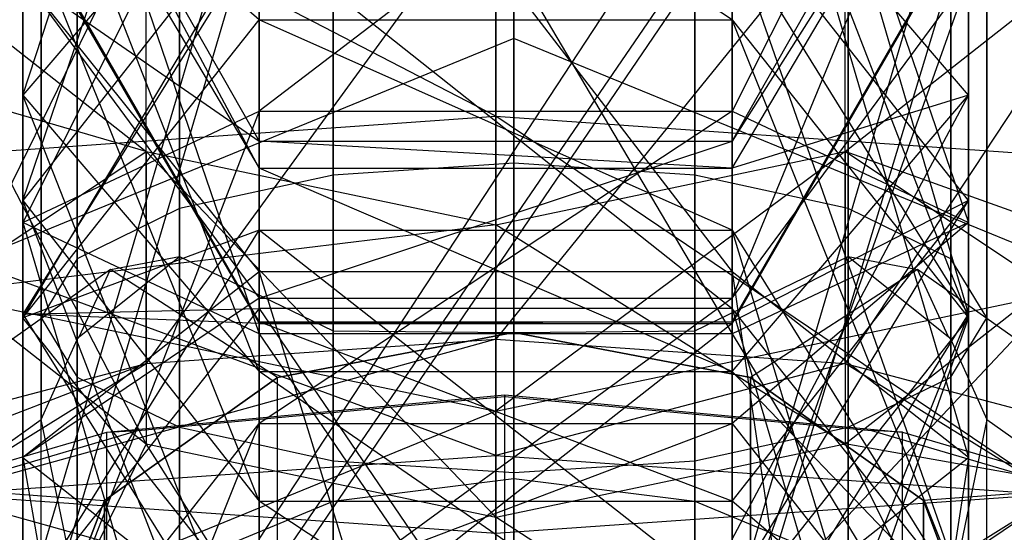
# Model space of a CAD drawing. Extents: x -4025 to 4175, y -648 to 4489.
# Drawn here: x 71 to 79, y 1089 to 1093 of the extents above; entities that cross this region are included whole.
import ezdxf

# ---------------------------------------------------------------- set-up
doc = ezdxf.new("R2010")
doc.units = 0

msp = doc.modelspace()

# ---------------------------------------------------------------- linework, layer by layer
at = {"color": 0}
for p, q in [((75.154354, 1107.484057, 2542.329586), (75.154354, 1090.469101, 2559.196703)), ((73.62362, 1107.244913, 2542.137917), (73.62362, 1090.485499, 2558.751712)), ((76.685088, 1090.485499, 2558.751712), (76.685088, 1107.244913, 2542.137917)), ((72.325927, 1106.563887, 2541.59209), (72.325927, 1091.114772, 2556.90697)), ((77.982781, 1106.563887, 2541.59209), (77.982781, 1091.114772, 2556.90697)), ((71.458836, 1105.544659, 2540.775201), (71.458836, 1090.411395, 2555.776976)), ((78.849872, 1105.544659, 2540.775201), (78.849872, 1090.411395, 2555.776976)), ((71.154354, 1104.342398, 2539.811616), (71.154354, 1089.732609, 2554.294463)), ((79.154354, 1104.342398, 2539.811616), (79.154354, 1089.732609, 2554.294463)), ((71.458836, 1103.140138, 2538.84803), (71.458836, 1088.256076, 2553.602767)), ((78.849872, 1103.140138, 2538.84803), (78.849872, 1088.256076, 2553.602767)), ((72.325927, 1102.12091, 2538.031141), (72.325927, 1087.132264, 2552.889555)), ((77.982781, 1102.12091, 2538.031141), (77.982781, 1087.132264, 2552.889555)), ((73.62362, 1101.439884, 2537.485314), (73.62362, 1085.2821, 2553.502706)), ((76.685088, 1101.439884, 2537.485314), (76.685088, 1085.2821, 2553.502706)), ((75.154354, 1101.20074, 2537.293645), (75.154354, 1084.836983, 2553.51522)), ((71, 1092.480997, 2397.516916), (73, 1098.634414, 2394.634479)), ((71, 1091.589041, 2172.15052), (73, 1097.497335, 2175.506862)), ((77, 1097.469838, 2181.808625), (79, 1090.626316, 2193.740448)), ((73, 1097.231516, 2158.271418), (77, 1090.457612, 2158.241861)), ((73, 1090.457612, 2158.241861), (73, 1097.231516, 2158.271418)), ((77, 1090.457612, 2158.241861), (77, 1097.231516, 2158.271418)), ((77, 1097.231516, 2158.271418), (79, 1091.400921, 2154.781842)), ((71, 1096.318436, 2154.803299), (73, 1090.457612, 2158.241861)), ((71, 1091.400921, 2154.781842), (71, 1096.318436, 2154.803299)), ((79, 1096.318436, 2154.803299), (77, 1092.34423, 2151.321824)), ((79, 1091.400921, 2154.781842), (79, 1096.318436, 2154.803299)), ((73, 1096.193504, 2381.777837), (77, 1090.984482, 2378.23114)), ((73, 1090.984482, 2378.23114), (73, 1096.193504, 2381.777837)), ((75.154354, 1092.958694, 2556.728742), (75.154354, 1096.259321, 2560.058299)), ((77, 1090.984482, 2378.23114), (77, 1096.193504, 2381.777837)), ((77, 1096.193504, 2381.777837), (79, 1089.411841, 2381.351202)), ((75, 1096.160424, 2144.927849), (75, 1092.301275, 2143.875724)), ((73, 1095.775522, 2127.494554), (73, 1093.117831, 2129.01355)), ((77, 1093.117831, 2129.01355), (73, 1095.775522, 2127.494554)), ((77, 1095.775522, 2127.494554), (77, 1093.117831, 2129.01355)), ((79, 1090.593021, 2126.466611), (77, 1095.775522, 2127.494554)), ((75, 1092.301275, 2143.875724), (68.456849, 1095.699269, 2146.619345)), ((73, 1091.862837, 2392.269739), (71, 1095.613058, 2388.54807)), ((71, 1095.613058, 2388.54807), (73, 1092.089695, 2389.217001)), ((75.154354, 1089.283793, 2515.788801), (75.154354, 1095.637771, 2515.174914)), ((77, 1092.089695, 2389.217001), (79, 1095.613058, 2388.54807)), ((77, 1090.75979, 2386.459824), (79, 1095.613058, 2388.54807)), ((73.62362, 1089.383474, 2516.08507), (73.62362, 1095.596653, 2515.484787)), ((76.685088, 1089.383474, 2516.08507), (76.685088, 1095.596653, 2515.484787)), ((72.325927, 1089.66734, 2516.928773), (72.325927, 1095.479557, 2516.367228)), ((77.982781, 1089.66734, 2516.928773), (77.982781, 1095.479557, 2516.367228)), ((73, 1095.405357, 2151.335181), (71, 1091.400921, 2154.781842)), ((73, 1092.34423, 2151.321824), (73, 1095.405357, 2151.335181)), ((77, 1095.405357, 2151.335181), (73, 1092.34423, 2151.321824)), ((77, 1092.34423, 2151.321824), (77, 1095.405357, 2151.335181)), ((71.458836, 1090.092176, 2518.191464), (71.458836, 1095.304312, 2517.687896)), ((78.849872, 1090.092176, 2518.191464), (78.849872, 1095.304312, 2517.687896)), ((71, 1095.248625, 2393.452109), (73, 1091.862837, 2392.269739)), ((71, 1095.248625, 2393.452109), (71, 1092.480997, 2397.516916)), ((73, 1090.140004, 2394.800059), (71, 1095.248625, 2393.452109)), ((77, 1091.862837, 2392.269739), (79, 1095.248625, 2393.452109)), ((79, 1095.248625, 2393.452109), (77, 1092.089695, 2389.217001)), ((79, 1095.248625, 2393.452109), (79, 1092.480997, 2397.516916)), ((71.154354, 1090.593304, 2519.680909), (71.154354, 1095.097595, 2519.245729)), ((79.154354, 1090.593304, 2519.680909), (79.154354, 1095.097595, 2519.245729)), ((71, 1094.862443, 2124.026435), (71, 1090.593021, 2126.466611)), ((73, 1093.117831, 2129.01355), (71, 1094.862443, 2124.026435)), ((71.458836, 1091.094431, 2521.170354), (71.458836, 1094.890879, 2520.803562)), ((77, 1088.068212, 2123.919672), (79, 1094.862443, 2124.026435)), ((78.849872, 1091.094431, 2521.170354), (78.849872, 1094.890879, 2520.803562)), ((79, 1094.862443, 2124.026435), (79, 1090.593021, 2126.466611)), ((73, 1094.821991, 2400.233772), (71, 1092.480997, 2397.516916)), ((71, 1088.051758, 2399.653327), (73, 1094.821991, 2400.233772)), ((73, 1088.720689, 2403.176691), (77, 1094.821991, 2400.233772)), ((73, 1094.821991, 2400.233772), (73, 1088.720689, 2403.176691)), ((79, 1092.480997, 2397.516916), (77, 1094.821991, 2400.233772)), ((77, 1094.821991, 2400.233772), (77, 1088.720689, 2403.176691)), ((72.325927, 1091.519267, 2522.433045), (72.325927, 1094.715633, 2522.124229)), ((77.982781, 1091.519267, 2522.433045), (77.982781, 1094.715633, 2522.124229)), ((73.62362, 1091.803133, 2523.276748), (73.62362, 1094.598538, 2523.006671)), ((75.154354, 1091.902814, 2523.573017), (75.154354, 1094.557419, 2523.316543)), ((76.685088, 1091.803133, 2523.276748), (76.685088, 1094.598538, 2523.006671)), ((75, 1094.273805, 2151.847886), (72.043151, 1090.20626, 2151.560148)), ((75, 1090.414656, 2150.795761), (75, 1094.273805, 2151.847886)), ((73, 1094.13598, 2169.625711), (71, 1091.589041, 2172.15052)), ((71, 1087.341076, 2169.67318), (73, 1094.13598, 2169.625711)), ((73, 1088.284386, 2166.213162), (77, 1094.13598, 2169.625711)), ((73, 1094.13598, 2169.625711), (73, 1088.284386, 2166.213162)), ((79, 1091.589041, 2172.15052), (77, 1094.13598, 2169.625711)), ((77, 1094.13598, 2169.625711), (77, 1088.284386, 2166.213162)), ((72.043151, 1094.065409, 2152.612273), (69.878587, 1089.636912, 2153.648492)), ((71, 1094.029216, 2176.419941), (73, 1090.561098, 2177.333021)), ((71, 1094.029216, 2176.419941), (71, 1091.589041, 2172.15052)), ((73, 1089.042102, 2174.675329), (71, 1094.029216, 2176.419941)), ((72.043151, 1090.20626, 2151.560148), (72.043151, 1094.065409, 2152.612273)), ((77.956849, 1094.065409, 2152.612273), (75, 1090.414656, 2150.795761)), ((77, 1090.561098, 2177.333021), (79, 1094.029216, 2176.419941)), ((79, 1094.029216, 2176.419941), (77, 1090.545681, 2180.866288)), ((77.956849, 1090.20626, 2151.560148), (77.956849, 1094.065409, 2152.612273)), ((79, 1094.029216, 2176.419941), (79, 1091.589041, 2172.15052)), ((71, 1090.626316, 2193.740448), (71, 1094.007759, 2181.337457)), ((71, 1094.007759, 2181.337457), (73, 1090.545681, 2180.866288)), ((73, 1090.561098, 2177.333021), (71, 1094.007759, 2181.337457)), ((71, 1090.593021, 2126.466611), (73, 1093.949363, 2120.558317)), ((73, 1088.068212, 2123.919672), (77, 1093.949363, 2120.558317)), ((73, 1093.949363, 2120.558317), (73, 1088.068212, 2123.919672)), ((77, 1090.545681, 2180.866288), (79, 1094.007759, 2181.337457)), ((79, 1094.007759, 2181.337457), (77, 1087.404152, 2192.389282)), ((77, 1093.949363, 2120.558317), (77, 1088.068212, 2123.919672)), ((79, 1090.626316, 2193.740448), (79, 1094.007759, 2181.337457)), ((73, 1093.84848, 2195.091613), (71, 1090.626316, 2193.740448)), ((73, 1093.84848, 2195.091613), (77, 1090.673786, 2200.535351)), ((73, 1090.673786, 2200.535351), (73, 1093.84848, 2195.091613)), ((77, 1090.673786, 2200.535351), (77, 1093.84848, 2195.091613)), ((79, 1090.626316, 2193.740448), (77, 1093.84848, 2195.091613)), ((77, 1093.84848, 2195.091613), (79, 1088.148976, 2197.988412)), ((69.878587, 1093.704184, 2393.778513), (72.043151, 1092.004316, 2392.438445)), ((72.043151, 1089.52794, 2395.579712), (69.878587, 1093.704184, 2393.778513)), ((77.956849, 1092.004316, 2392.438445), (80.121413, 1093.704184, 2393.778513)), ((72.043151, 1092.004316, 2392.438445), (66.772759, 1093.534181, 2391.09775)), ((71, 1093.476647, 2384.118831), (73, 1090.984482, 2378.23114)), ((71, 1089.411841, 2381.351202), (71, 1093.476647, 2384.118831)), ((71, 1093.476647, 2384.118831), (73, 1090.75979, 2386.459824)), ((71, 1093.476647, 2384.118831), (73, 1092.089695, 2389.217001)), ((77, 1090.75979, 2386.459824), (79, 1093.476647, 2384.118831)), ((79, 1093.476647, 2384.118831), (77, 1087.8392, 2384.471265)), ((80.121413, 1093.496062, 2154.700617), (77.956849, 1090.20626, 2151.560148)), ((79, 1089.411841, 2381.351202), (79, 1093.476647, 2384.118831)), ((71, 1090.593021, 2126.466611), (73, 1093.117831, 2129.01355)), ((73, 1093.117831, 2129.01355), (77, 1093.117831, 2129.01355)), ((73, 1093.117831, 2129.01355), (73, 1091.337845, 2132.065741)), ((77, 1091.337845, 2132.065741), (73, 1093.117831, 2129.01355)), ((77, 1093.117831, 2129.01355), (79, 1090.593021, 2126.466611)), ((77, 1093.117831, 2129.01355), (77, 1091.337845, 2132.065741)), ((79, 1088.115682, 2130.714575), (77, 1093.117831, 2129.01355)), ((75.154354, 1092.958694, 2556.728742), (68.654354, 1090.293527, 2559.370752)), ((81.654354, 1090.293527, 2559.370752), (75.154354, 1092.958694, 2556.728742)), ((71, 1092.480997, 2397.516916), (73, 1090.140004, 2394.800059)), ((71, 1092.480997, 2397.516916), (71, 1088.051758, 2399.653327)), ((73, 1087.382826, 2396.129963), (71, 1092.480997, 2397.516916)), ((77, 1090.140004, 2394.800059), (79, 1092.480997, 2397.516916)), ((79, 1092.480997, 2397.516916), (77, 1091.862837, 2392.269739)), ((77, 1088.720689, 2403.176691), (79, 1092.480997, 2397.516916)), ((79, 1092.480997, 2397.516916), (79, 1088.051758, 2399.653327)), ((68.456849, 1091.84012, 2145.56722), (75, 1092.301275, 2143.875724)), ((71, 1091.400921, 2154.781842), (73, 1092.34423, 2151.321824)), ((73, 1092.34423, 2151.321824), (71, 1087.152957, 2152.304503)), ((73, 1089.699896, 2149.779693), (73, 1092.34423, 2151.321824)), ((73, 1092.34423, 2151.321824), (77, 1092.34423, 2151.321824)), ((77, 1092.34423, 2151.321824), (73, 1089.699896, 2149.779693)), ((75, 1092.301275, 2143.875724), (75, 1089.428391, 2146.80968)), ((75, 1092.301275, 2143.875724), (81.543151, 1091.84012, 2145.56722)), ((79.75, 1089.093615, 2148.037622), (75, 1092.301275, 2143.875724)), ((77, 1089.699896, 2149.779693), (77, 1092.34423, 2151.321824)), ((77, 1092.34423, 2151.321824), (79, 1091.400921, 2154.781842)), ((73, 1092.089695, 2389.217001), (73, 1091.862837, 2392.269739)), ((77, 1091.862837, 2392.269739), (73, 1092.089695, 2389.217001)), ((73, 1090.75979, 2386.459824), (73, 1092.089695, 2389.217001)), ((73, 1092.089695, 2389.217001), (77, 1092.089695, 2389.217001)), ((73, 1090.75979, 2386.459824), (77, 1092.089695, 2389.217001)), ((77, 1092.089695, 2389.217001), (77, 1091.862837, 2392.269739)), ((77, 1090.75979, 2386.459824), (77, 1092.089695, 2389.217001)), ((70.25, 1090.803444, 2388.945011), (72.043151, 1092.004316, 2392.438445)), ((72.043151, 1092.004316, 2392.438445), (72.043151, 1089.52794, 2395.579712)), ((72.043151, 1092.004316, 2392.438445), (75, 1091.382121, 2391.947946)), ((75, 1088.905745, 2395.089213), (72.043151, 1092.004316, 2392.438445)), ((77.956849, 1092.004316, 2392.438445), (75, 1089.803925, 2388.157054)), ((75, 1091.382121, 2391.947946), (77.956849, 1092.004316, 2392.438445)), ((79.75, 1090.803444, 2388.945011), (77.956849, 1092.004316, 2392.438445)), ((77.956849, 1092.004316, 2392.438445), (77.956849, 1089.52794, 2395.579712)), ((80.121413, 1091.227809, 2396.919781), (77.956849, 1092.004316, 2392.438445)), ((73, 1091.862837, 2392.269739), (77, 1091.862837, 2392.269739)), ((73, 1091.862837, 2392.269739), (73, 1090.140004, 2394.800059)), ((77, 1090.140004, 2394.800059), (73, 1091.862837, 2392.269739)), ((75.154354, 1091.902814, 2523.573017), (73.62362, 1091.803133, 2523.276748)), ((75.154354, 1089.23249, 2525.220493), (75.154354, 1091.902814, 2523.573017)), ((76.685088, 1091.803133, 2523.276748), (75.154354, 1091.902814, 2523.573017)), ((77, 1091.862837, 2392.269739), (77, 1090.140004, 2394.800059)), ((75, 1089.428391, 2146.80968), (68.456849, 1091.84012, 2145.56722)), ((73.62362, 1091.803133, 2523.276748), (72.325927, 1091.519267, 2522.433045)), ((73.62362, 1089.042915, 2524.979685), (73.62362, 1091.803133, 2523.276748)), ((76.685088, 1089.042915, 2524.979685), (76.685088, 1091.803133, 2523.276748)), ((77.982781, 1091.519267, 2522.433045), (76.685088, 1091.803133, 2523.276748)), ((71, 1091.589041, 2172.15052), (73, 1089.042102, 2174.675329)), ((71, 1091.589041, 2172.15052), (71, 1087.341076, 2169.67318)), ((73, 1086.397767, 2173.133199), (71, 1091.589041, 2172.15052)), ((77, 1089.042102, 2174.675329), (79, 1091.589041, 2172.15052)), ((79, 1091.589041, 2172.15052), (77, 1090.561098, 2177.333021)), ((77, 1088.284386, 2166.213162), (79, 1091.589041, 2172.15052)), ((79, 1091.589041, 2172.15052), (79, 1087.341076, 2169.67318)), ((72.325927, 1091.519267, 2522.433045), (71.458836, 1091.094431, 2521.170354)), ((72.325927, 1088.503051, 2524.293922), (72.325927, 1091.519267, 2522.433045)), ((77.982781, 1088.503051, 2524.293922), (77.982781, 1091.519267, 2522.433045)), ((78.849872, 1091.094431, 2521.170354), (77.982781, 1091.519267, 2522.433045)), ((75, 1091.382121, 2391.947946), (70.25, 1090.803444, 2388.945011)), ((73, 1090.457612, 2158.241861), (71, 1091.400921, 2154.781842)), ((71, 1091.400921, 2154.781842), (73, 1084.606017, 2154.829312)), ((71, 1087.152957, 2152.304503), (71, 1091.400921, 2154.781842)), ((75, 1089.803925, 2388.157054), (75, 1091.382121, 2391.947946)), ((75, 1091.382121, 2391.947946), (75, 1088.905745, 2395.089213)), ((77.956849, 1089.52794, 2395.579712), (75, 1091.382121, 2391.947946)), ((79, 1091.400921, 2154.781842), (77, 1089.699896, 2149.779693)), ((79, 1091.400921, 2154.781842), (77, 1090.457612, 2158.241861)), ((79, 1087.152957, 2152.304503), (79, 1091.400921, 2154.781842)), ((71, 1088.115682, 2130.714575), (73, 1091.337845, 2132.065741)), ((73, 1091.337845, 2132.065741), (71, 1090.593021, 2126.466611)), ((73, 1091.337845, 2132.065741), (77, 1091.337845, 2132.065741)), ((73, 1091.337845, 2132.065741), (73, 1088.196317, 2143.588735)), ((77, 1088.196317, 2143.588735), (73, 1091.337845, 2132.065741)), ((77, 1091.337845, 2132.065741), (79, 1088.115682, 2130.714575)), ((77, 1091.337845, 2132.065741), (77, 1088.196317, 2143.588735)), ((79, 1084.734238, 2143.117566), (77, 1091.337845, 2132.065741)), ((69.878587, 1091.227809, 2396.919781), (72.043151, 1089.52794, 2395.579712)), ((77.956849, 1089.52794, 2395.579712), (80.121413, 1091.227809, 2396.919781)), ((71.477014, 1090.432525, 2555.794337), (72.325927, 1091.114772, 2556.90697)), ((71.74014, 1091.003301, 2557.017473), (72.325927, 1091.114772, 2556.90697)), ((72.325927, 1091.114772, 2556.90697), (73.62362, 1090.485499, 2558.751712)), ((76.685088, 1090.485499, 2558.751712), (77.982781, 1091.114772, 2556.90697)), ((77.982781, 1091.114772, 2556.90697), (78.568568, 1091.003301, 2557.017473)), ((77.982781, 1091.114772, 2556.90697), (78.831694, 1090.432525, 2555.794337)), ((71.458836, 1091.094431, 2521.170354), (71.154354, 1090.593304, 2519.680909)), ((71.458836, 1087.695088, 2523.267605), (71.458836, 1091.094431, 2521.170354)), ((78.849872, 1087.695088, 2523.267605), (78.849872, 1091.094431, 2521.170354)), ((79.154354, 1090.593304, 2519.680909), (78.849872, 1091.094431, 2521.170354)), ((71.74014, 1091.003301, 2557.017473), (69.240763, 1089.22828, 2558.777072)), ((73, 1090.984482, 2378.23114), (71, 1089.411841, 2381.351202)), ((71.477014, 1090.432525, 2555.794337), (71.74014, 1091.003301, 2557.017473)), ((73.154354, 1090.088514, 2559.573984), (71.74014, 1091.003301, 2557.017473)), ((77, 1090.984482, 2378.23114), (73, 1090.984482, 2378.23114)), ((73, 1090.984482, 2378.23114), (77, 1077.986463, 2373.692029)), ((73, 1077.986463, 2373.692029), (73, 1090.984482, 2378.23114)), ((77, 1077.986463, 2373.692029), (77, 1090.984482, 2378.23114)), ((79, 1089.411841, 2381.351202), (77, 1090.984482, 2378.23114)), ((77, 1090.984482, 2378.23114), (79, 1077.27494, 2377.112807)), ((78.568568, 1091.003301, 2557.017473), (77.154354, 1090.088514, 2559.573984)), ((78.831694, 1090.432525, 2555.794337), (78.568568, 1091.003301, 2557.017473)), ((81.067945, 1089.22828, 2558.777072), (78.568568, 1091.003301, 2557.017473)), ((70.25, 1090.803444, 2388.945011), (75, 1089.803925, 2388.157054)), ((79.75, 1090.803444, 2388.945011), (75, 1085.749354, 2387.50743)), ((75, 1089.803925, 2388.157054), (79.75, 1090.803444, 2388.945011)), ((73, 1090.75979, 2386.459824), (71, 1089.411841, 2381.351202)), ((73, 1087.8392, 2384.471265), (73, 1090.75979, 2386.459824)), ((73, 1090.75979, 2386.459824), (77, 1090.75979, 2386.459824)), ((77, 1090.75979, 2386.459824), (73, 1087.8392, 2384.471265)), ((77, 1087.8392, 2384.471265), (77, 1090.75979, 2386.459824)), ((73, 1090.673786, 2200.535351), (71, 1088.148976, 2197.988412)), ((71, 1090.626316, 2193.740448), (73, 1090.673786, 2200.535351)), ((71, 1088.148976, 2197.988412), (71, 1090.626316, 2193.740448)), ((71, 1090.626316, 2193.740448), (73, 1087.404152, 2192.389282)), ((73, 1090.545681, 2180.866288), (71, 1090.626316, 2193.740448)), ((77, 1090.673786, 2200.535351), (73, 1090.673786, 2200.535351)), ((73, 1090.673786, 2200.535351), (77, 1084.792634, 2203.896706)), ((73, 1084.792634, 2203.896706), (73, 1090.673786, 2200.535351)), ((77, 1084.792634, 2203.896706), (77, 1090.673786, 2200.535351)), ((79, 1088.148976, 2197.988412), (77, 1090.673786, 2200.535351)), ((77, 1090.673786, 2200.535351), (79, 1083.879555, 2200.428587)), ((77, 1087.404152, 2192.389282), (79, 1090.626316, 2193.740448)), ((79, 1090.626316, 2193.740448), (77, 1085.624167, 2195.441473)), ((79, 1088.148976, 2197.988412), (79, 1090.626316, 2193.740448)), ((73, 1088.068212, 2123.919672), (71, 1090.593021, 2126.466611)), ((71, 1090.593021, 2126.466611), (71, 1088.115682, 2130.714575)), ((71.154354, 1086.74203, 2522.056981), (71.154354, 1090.593304, 2519.680909)), ((71.154354, 1090.593304, 2519.680909), (71.458836, 1090.092176, 2518.191464)), ((73, 1090.545681, 2180.866288), (73, 1090.561098, 2177.333021)), ((73, 1090.561098, 2177.333021), (77, 1090.561098, 2177.333021)), ((77, 1090.561098, 2177.333021), (73, 1090.545681, 2180.866288)), ((73, 1090.561098, 2177.333021), (73, 1089.042102, 2174.675329)), ((77, 1089.042102, 2174.675329), (73, 1090.561098, 2177.333021)), ((73, 1087.404152, 2192.389282), (73, 1090.545681, 2180.866288)), ((73, 1090.545681, 2180.866288), (77, 1090.545681, 2180.866288)), ((77, 1090.545681, 2180.866288), (73, 1087.404152, 2192.389282)), ((79, 1090.593021, 2126.466611), (77, 1088.068212, 2123.919672)), ((77, 1084.893518, 2129.36341), (79, 1090.593021, 2126.466611)), ((77, 1090.545681, 2180.866288), (77, 1090.561098, 2177.333021)), ((77, 1090.561098, 2177.333021), (77, 1089.042102, 2174.675329)), ((77, 1087.404152, 2192.389282), (77, 1090.545681, 2180.866288)), ((78.849872, 1090.092176, 2518.191464), (79.154354, 1090.593304, 2519.680909)), ((79, 1090.593021, 2126.466611), (79, 1088.115682, 2130.714575)), ((79.154354, 1086.74203, 2522.056981), (79.154354, 1090.593304, 2519.680909)), ((77, 1090.457612, 2158.241861), (73, 1090.457612, 2158.241861)), ((73, 1090.457612, 2158.241861), (77, 1084.606017, 2154.829312)), ((73, 1084.606017, 2154.829312), (73, 1090.457612, 2158.241861)), ((73.154354, 1090.088514, 2559.573984), (75.154354, 1090.469101, 2559.196703)), ((75.154354, 1090.469101, 2559.196703), (73.154354, 1090.088514, 2559.573984)), ((73.62362, 1090.485499, 2558.751712), (75.154354, 1090.469101, 2559.196703)), ((75.154354, 1090.469101, 2559.196703), (76.685088, 1090.485499, 2558.751712)), ((75.154354, 1090.469101, 2559.196703), (77.154354, 1090.088514, 2559.573984)), ((75.154354, 1062.871724, 2531.357436), (75.154354, 1090.469101, 2559.196703)), ((77.154354, 1090.088514, 2559.573984), (75.154354, 1090.469101, 2559.196703)), ((75.154354, 1090.469101, 2559.196703), (75.154354, 1084.836983, 2553.51522)), ((77, 1084.606017, 2154.829312), (77, 1090.457612, 2158.241861)), ((77, 1090.457612, 2158.241861), (79, 1087.152957, 2152.304503)), ((75, 1090.414656, 2150.795761), (70.25, 1089.093615, 2148.037622)), ((71.154354, 1089.732609, 2554.294463), (71.458836, 1090.411395, 2555.776976)), ((71.458836, 1090.411395, 2555.776976), (71.477014, 1090.432525, 2555.794337)), ((72.043151, 1090.20626, 2151.560148), (75, 1090.414656, 2150.795761)), ((75, 1089.428391, 2146.80968), (75, 1090.414656, 2150.795761)), ((75, 1090.414656, 2150.795761), (77.956849, 1090.20626, 2151.560148)), ((78.831694, 1090.432525, 2555.794337), (78.849872, 1090.411395, 2555.776976)), ((78.849872, 1090.411395, 2555.776976), (79.154354, 1089.732609, 2554.294463)), ((72.043151, 1090.20626, 2151.560148), (66.772759, 1088.178992, 2151.39242)), ((69.878587, 1089.636912, 2153.648492), (72.043151, 1090.20626, 2151.560148)), ((70.25, 1089.093615, 2148.037622), (72.043151, 1090.20626, 2151.560148)), ((77.956849, 1090.20626, 2151.560148), (75, 1089.428391, 2146.80968)), ((79.75, 1089.093615, 2148.037622), (77.956849, 1090.20626, 2151.560148)), ((77.956849, 1090.20626, 2151.560148), (80.121413, 1089.636912, 2153.648492)), ((73, 1090.140004, 2394.800059), (77, 1090.140004, 2394.800059)), ((73, 1090.140004, 2394.800059), (73, 1087.382826, 2396.129963)), ((77, 1087.382826, 2396.129963), (73, 1090.140004, 2394.800059)), ((77, 1090.140004, 2394.800059), (77, 1087.382826, 2396.129963)), ((79, 1088.051758, 2399.653327), (77, 1090.140004, 2394.800059)), ((71.458836, 1085.788973, 2520.846358), (71.458836, 1090.092176, 2518.191464)), ((71.458836, 1090.092176, 2518.191464), (72.325927, 1089.66734, 2516.928773)), ((71.690252, 1089.04873, 2560.604733), (73.154354, 1090.088514, 2559.573984)), ((73.154354, 1090.088514, 2559.573984), (71.690252, 1089.04873, 2560.604733)), ((73.154354, 1062.491137, 2531.734717), (73.154354, 1090.088514, 2559.573984)), ((73.154354, 1084.456396, 2553.892501), (73.154354, 1090.088514, 2559.573984)), ((77.154354, 1090.088514, 2559.573984), (78.618456, 1089.04873, 2560.604733)), ((77.154354, 1062.491137, 2531.734717), (77.154354, 1090.088514, 2559.573984)), ((77.154354, 1090.088514, 2559.573984), (77.154354, 1084.456396, 2553.892501)), ((78.618456, 1089.04873, 2560.604733), (77.154354, 1090.088514, 2559.573984)), ((77.982781, 1089.66734, 2516.928773), (78.849872, 1090.092176, 2518.191464)), ((78.849872, 1085.788973, 2520.846358), (78.849872, 1090.092176, 2518.191464)), ((71.71132, 1089.626993, 2546.302685), (75.075967, 1089.94158, 2545.990831)), ((75.075967, 1087.815595, 2543.846212), (75.075967, 1089.94158, 2545.990831)), ((75.075967, 1089.94158, 2545.990831), (78.440615, 1089.626993, 2546.302685)), ((75.075967, 1089.94158, 2545.990831), (75.075967, 1089.929281, 2547.411106)), ((71.972372, 1089.639102, 2547.698764), (75.075967, 1089.929281, 2547.411106)), ((75.075967, 1089.929281, 2547.411106), (78.179562, 1089.639102, 2547.698764)), ((75, 1089.803925, 2388.157054), (68.456849, 1087.126196, 2388.592845)), ((75, 1085.749354, 2387.50743), (75, 1089.803925, 2388.157054)), ((68.226151, 1087.653042, 2556.355962), (71.154354, 1089.732609, 2554.294463)), ((71, 1087.152957, 2152.304503), (73, 1089.699896, 2149.779693)), ((71, 1084.712781, 2148.035081), (73, 1089.699896, 2149.779693)), ((71.458836, 1088.256076, 2553.602767), (71.154354, 1089.732609, 2554.294463)), ((73, 1088.1809, 2147.122002), (73, 1089.699896, 2149.779693)), ((73, 1089.699896, 2149.779693), (77, 1089.699896, 2149.779693)), ((73, 1088.1809, 2147.122002), (77, 1089.699896, 2149.779693)), ((77, 1088.1809, 2147.122002), (77, 1089.699896, 2149.779693)), ((77, 1089.699896, 2149.779693), (79, 1087.152957, 2152.304503)), ((79.154354, 1089.732609, 2554.294463), (78.849872, 1088.256076, 2553.602767)), ((79.154354, 1089.732609, 2554.294463), (82.082557, 1087.653042, 2556.355962)), ((68.575967, 1088.704671, 2547.216992), (71.71132, 1089.626993, 2546.302685)), ((69.080282, 1088.78834, 2548.542133), (71.972372, 1089.639102, 2547.698764)), ((71.71132, 1089.626993, 2546.302685), (71.972372, 1089.639102, 2547.698764)), ((71.71132, 1087.501008, 2544.158065), (71.71132, 1089.626993, 2546.302685)), ((72.325927, 1084.98101, 2519.82004), (72.325927, 1089.66734, 2516.928773)), ((72.325927, 1089.66734, 2516.928773), (73.62362, 1089.383474, 2516.08507)), ((76.685088, 1089.383474, 2516.08507), (77.982781, 1089.66734, 2516.928773)), ((77.982781, 1084.98101, 2519.82004), (77.982781, 1089.66734, 2516.928773)), ((78.179562, 1089.639102, 2547.698764), (81.071653, 1088.78834, 2548.542133)), ((78.440615, 1089.626993, 2546.302685), (78.179562, 1089.639102, 2547.698764)), ((78.440615, 1087.501008, 2544.158065), (78.440615, 1089.626993, 2546.302685)), ((78.440615, 1089.626993, 2546.302685), (81.575967, 1088.704671, 2547.216992)), ((72.043151, 1089.52794, 2395.579712), (70.25, 1085.850692, 2395.227547)), ((72.043151, 1089.52794, 2395.579712), (75, 1088.905745, 2395.089213)), ((75, 1084.851174, 2394.439589), (72.043151, 1089.52794, 2395.579712)), ((75, 1088.905745, 2395.089213), (77.956849, 1089.52794, 2395.579712)), ((77.956849, 1089.52794, 2395.579712), (79.75, 1085.850692, 2395.227547)), ((83.227241, 1088.581429, 2397.380286), (77.956849, 1089.52794, 2395.579712)), ((70.25, 1089.093615, 2148.037622), (75, 1089.428391, 2146.80968)), ((71, 1089.411841, 2381.351202), (73, 1077.986463, 2373.692029)), ((71, 1077.27494, 2377.112807), (71, 1089.411841, 2381.351202)), ((71, 1089.411841, 2381.351202), (73, 1087.8392, 2384.471265)), ((73.62362, 1084.441146, 2519.134277), (73.62362, 1089.383474, 2516.08507)), ((73.62362, 1089.383474, 2516.08507), (75.154354, 1089.283793, 2515.788801)), ((75, 1089.428391, 2146.80968), (79.75, 1089.093615, 2148.037622)), ((75.154354, 1089.283793, 2515.788801), (76.685088, 1089.383474, 2516.08507)), ((76.685088, 1084.441146, 2519.134277), (76.685088, 1089.383474, 2516.08507)), ((77, 1087.8392, 2384.471265), (79, 1089.411841, 2381.351202)), ((79, 1089.411841, 2381.351202), (77, 1076.563418, 2380.533585)), ((79, 1077.27494, 2377.112807), (79, 1089.411841, 2381.351202)), ((75.154354, 1084.251571, 2518.893469), (75.154354, 1089.283793, 2515.788801)), ((69.240763, 1089.22828, 2558.777072), (71.690252, 1089.04873, 2560.604733)), ((73.62362, 1089.042915, 2524.979685), (75.154354, 1089.23249, 2525.220493)), ((75.154354, 1072.868733, 2541.442069), (75.154354, 1089.23249, 2525.220493)), ((75.154354, 1089.23249, 2525.220493), (76.685088, 1089.042915, 2524.979685)), ((81.067945, 1089.22828, 2558.777072), (78.618456, 1089.04873, 2560.604733)), ((70.25, 1089.102428, 2178.419939), (75, 1087.781387, 2175.661799)), ((75, 1088.767653, 2179.64788), (70.25, 1089.102428, 2178.419939)), ((71.154354, 1087.62836, 2562.012762), (71.690252, 1089.04873, 2560.604733)), ((71.690252, 1089.04873, 2560.604733), (71.154354, 1087.62836, 2562.012762)), ((71.690252, 1061.451353, 2532.765466), (71.690252, 1089.04873, 2560.604733)), ((71.690252, 1089.04873, 2560.604733), (71.690252, 1083.416612, 2554.92325)), ((72.325927, 1088.503051, 2524.293922), (73.62362, 1089.042915, 2524.979685)), ((73, 1089.042102, 2174.675329), (77, 1089.042102, 2174.675329)), ((73, 1089.042102, 2174.675329), (73, 1086.397767, 2173.133199)), ((77, 1086.397767, 2173.133199), (73, 1089.042102, 2174.675329)), ((73.62362, 1072.88513, 2540.997078), (73.62362, 1089.042915, 2524.979685)), ((79.75, 1089.102428, 2178.419939), (75, 1088.767653, 2179.64788)), ((75, 1085.894769, 2182.581836), (79.75, 1089.102428, 2178.419939)), ((76.685088, 1072.88513, 2540.997078), (76.685088, 1089.042915, 2524.979685)), ((76.685088, 1089.042915, 2524.979685), (77.982781, 1088.503051, 2524.293922)), ((77, 1089.042102, 2174.675329), (77, 1086.397767, 2173.133199)), ((79, 1087.341076, 2169.67318), (77, 1089.042102, 2174.675329)), ((77.956849, 1087.989783, 2174.897412), (79.75, 1089.102428, 2178.419939)), ((78.618456, 1089.04873, 2560.604733), (79.154354, 1087.62836, 2562.012762)), ((78.618456, 1061.451353, 2532.765466), (78.618456, 1089.04873, 2560.604733)), ((79.154354, 1087.62836, 2562.012762), (78.618456, 1089.04873, 2560.604733)), ((78.618456, 1089.04873, 2560.604733), (78.618456, 1083.416612, 2554.92325)), ((75, 1088.905745, 2395.089213), (75, 1084.851174, 2394.439589)), ((79.75, 1085.850692, 2395.227547), (75, 1088.905745, 2395.089213))]:
    msp.add_line(p, q, dxfattribs=at)

doc.saveas('drawing.dxf')
